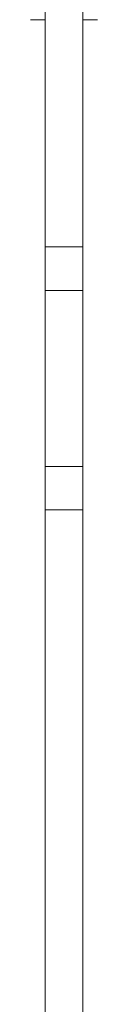
# Model space of a CAD drawing. Units: millimetres. Extents: x -2306 to 8698, y -6427 to 4561.
# Drawn here: x -52 to -30, y -1083 to -769 of the extents above; entities that cross this region are included whole.
import ezdxf

# ---------------------------------------------------------------- set-up
doc = ezdxf.new("R2010")
doc.units = ezdxf.units.MM

# ---------------------------------------------------------------- blocks, each defined once
blk = doc.blocks.new('A$C1F9E2D54')
at = {"color": 0, "linetype": 'Continuous', "lineweight": 0}
for p, q in [((-5679.17, -42.33), (-5679.17, 552.67)), ((-5667.17, 516.08), (-5667.17, -42.33)), ((-5679.17, 147.65), (-5683.25, 147.65)), ((-5667.17, 147.65), (-5663.09, 147.65)), ((-5679.17, 75.24), (-5667.17, 75.24)), ((-5679.17, 61.4), (-5667.17, 61.4)), ((-5679.17, 5.24), (-5667.17, 5.24)), ((-5679.17, -8.6), (-5667.17, -8.6)), ((-5679.17, -42.33), (-5679.17, -637.33)), ((-5667.17, -588.75), (-5667.17, -42.33))]:
    blk.add_line(p, q, dxfattribs=at)
for points in [[(-5683.72, 147.67), (-5683.77, 147.67), (-5683.82, 147.67), (-5683.87, 147.68)], [(-5662.61, 147.67), (-5662.56, 147.67), (-5662.51, 147.67), (-5662.46, 147.68)]]:
    blk.add_open_spline(points, degree=3, dxfattribs=at)
for points in [[(-5683.25, 147.65), (-5683.35, 147.65), (-5683.44, 147.65), (-5683.6, 147.66), (-5683.67, 147.66), (-5683.72, 147.67)], [(-5663.09, 147.65), (-5662.99, 147.65), (-5662.89, 147.65), (-5662.73, 147.66), (-5662.67, 147.66), (-5662.61, 147.67)]]:
    blk.add_open_spline(points, degree=3, knots=[0, 0, 0, 0, 0.2993654, 0.2993654, 0.5031364, 0.5031364, 0.5031364, 0.5031364], dxfattribs=at)

msp = doc.modelspace()

# ---------------------------------------------------------------- block references
msp.add_blockref('A$C1F9E2D54', (5632.17, -917.18))

doc.saveas('drawing.dxf')
